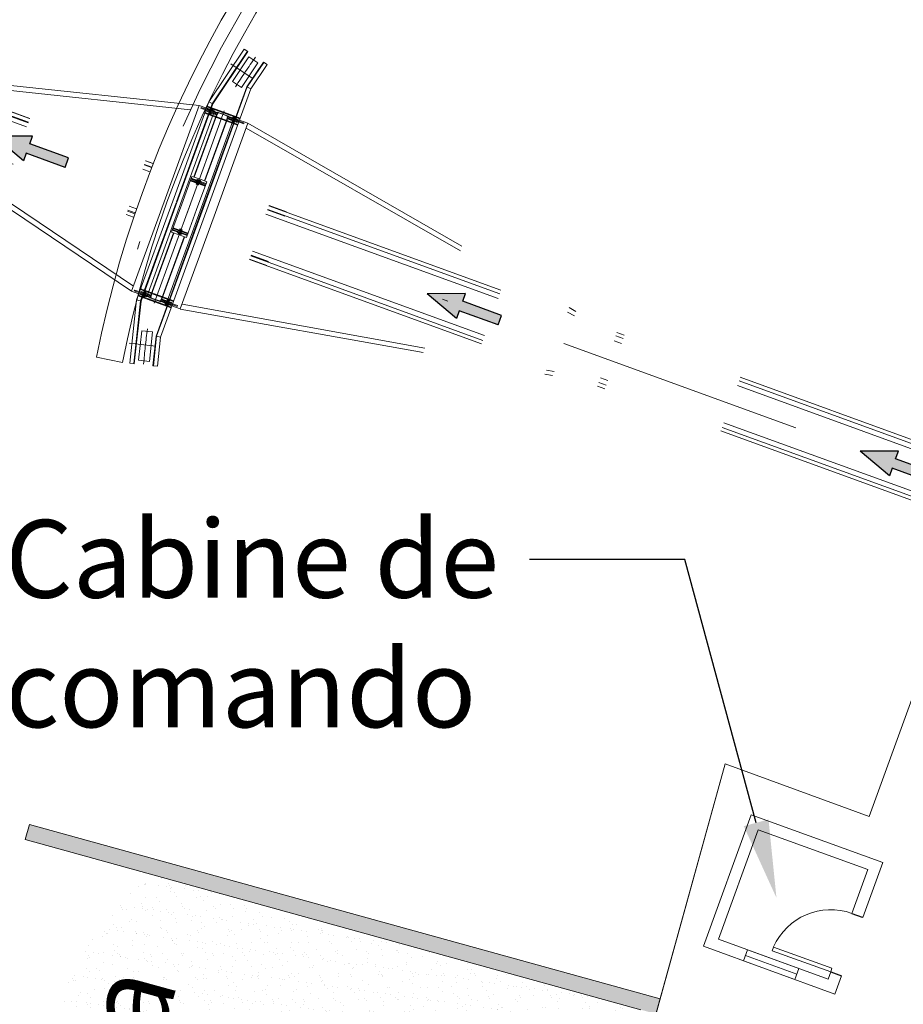
# Model space of a CAD drawing. Units: millimetres. Extents: x 197538 to 197949, y 7702602 to 7702889.
# Drawn here: x 197627 to 197638, y 7702764 to 7702776 of the extents above; entities that cross this region are included whole.
import ezdxf
from ezdxf import colors
from ezdxf.entities.mleader import LeaderData, LeaderLine
from ezdxf.math import Vec2, Vec3

# ---------------------------------------------------------------- set-up
doc = ezdxf.new("R2010")
doc.units = ezdxf.units.MM
doc.header["$LTSCALE"] = 0.25
doc.linetypes.add('DASHDOT', pattern=[25.4, 12.7, -6.35, 0, -6.35])
doc.linetypes.add('DASHED', pattern=[19.05, 12.7, -6.35])
for name, color, linetype, lineweight in [('A01', 1, 'DASHDOT', 0), ('A07', 7, 'Continuous', 0), ('A5', 5, 'DASHED', 0), ('ALVENARIA', 2, 'Continuous', 0), ('CONT4', 11, 'Continuous', 0), ('CONT5', 12, 'Continuous', 0), ('JANELA', 88, 'Continuous', 0), ('LINHA_DE_DIVISA', 1, 'ALAMBRADO', 0), ('PORTA', 5, 'Continuous', 0)]:
    doc.layers.add(name, color=color, linetype=linetype, lineweight=lineweight)
doc.styles.get("Standard").update_dxf_attribs({"font": 'arial.ttf'})
doc.linetypes.add('ALAMBRADO', pattern='A,5,-1.5,[2,linha.shx,S=1.5,R=0,X=0,Y=0],-2,[2,linha.shx,S=1.5,R=0,X=0,Y=0],-1.5,5', length=15)

# ---------------------------------------------------------------- blocks, each defined once
blk = doc.blocks.new('ERTWERERTRTYRTYRTYRTY')
at = {"linetype": 'ByBlock'}
blk.add_hatch(color=5, dxfattribs=at).paths.add_polyline_path([(66997, -295625), (65932, -295625), (65932, -295886), (66997, -295886), (66997, -296096), (67918, -295755), (66997, -295415)])
for p, q in [((66997, -295625), (66997, -295415)), ((66997, -295415), (67918, -295755)), ((65932, -295625), (66997, -295625)), ((65932, -295625), (65932, -295886)), ((66997, -296096), (67918, -295755)), ((65932, -295886), (66997, -295886)), ((66997, -295886), (66997, -296096))]:
    blk.add_line(p, q, dxfattribs=at)

msp = doc.modelspace()

# ---------------------------------------------------------------- hatches: boundary and pattern name
h = msp.add_hatch()
h.set_pattern_fill('AR-SAND', color=44, scale=0.01)
h.set_pattern_definition([(37.5, (394.99216, -0.32), (-0.01600031296, 0.48941323733), [0, -0.38608, 0, -0.4318, 0, -0.41275]), (7.5, (394.99216, -0.32), (0.44952328314, 0.71682510057), [0, -0.20828, 0, -0.34798, 0, -0.13335]), (327.5, (394.67974, -0.32), (0.790992370241, 0.001437184679), [0, -0.127, 0, -0.4572, 0, -0.5969]), (317.5, (394.67974, -0.32), (0.76355645247, 0.22292932326), [0, -0.0635, 0, -0.29972, 0, -0.3429])])
h.paths.add_polyline_path([(197644.233, 7702728.115), (197646.819, 7702753.633), (197652.329, 7702759.373), (197663.029, 7702762.547), (197669.946, 7702782.012), (197658.918, 7702795.36), (197647.04, 7702800.042), (197627.111, 7702797.587), (197611.839, 7702789.004), (197605.541, 7702771.7), (197605.541, 7702754.958), (197612.624, 7702743.911), (197626.006, 7702733.425), (197626.006, 7702691.125), (197637.156, 7702691.125), (197638.343, 7702693.676), (197641.891, 7702695.546), (197657.639, 7702687.426), (197657.639, 7702686.416), (197652.981, 7702686.416), (197652.981, 7702680.991), (197657.992, 7702680.991), (197657.917, 7702680.614), (197654.446, 7702677.143), (197657.981, 7702673.608), (197661.616, 7702677.242), (197661.83, 7702676.922), (197661.83, 7702671.421), (197677.33, 7702671.421), (197677.33, 7702670.636), (197678.916, 7702670.938), (197843.078, 7702671.845), (197846.94, 7702669.866), (197860.344, 7702669.934), (197860.38, 7702675.917), (197852.675, 7702675.917), (197850.971, 7702676.789), (197845.982, 7702676.739), (197845.902, 7702677.8), (197845.982, 7702678.862), (197846.946, 7702678.852), (197844.987, 7702679.856), (197681.822, 7702678.954), (197669.583, 7702685.324), (197661.062, 7702692.942)])
h.paths.add_polyline_path([(197634.437, 7702737.388), (197627.063, 7702740.072), (197622.449, 7702751.21), (197626.445, 7702765.668), (197614.126, 7702771.897), (197618.343, 7702783.483), (197630.447, 7702789.297), (197644.994, 7702791.976), (197654.064, 7702788.674), (197656.256, 7702786.022), (197656.963, 7702786.753), (197656.913, 7702786.801), (197657.741, 7702787.657), (197659.272, 7702786.176), (197658.444, 7702785.32), (197657.531, 7702784.478), (197663.486, 7702777.271), (197659.555, 7702766.21), (197650.768, 7702763.604), (197642.694, 7702755.465)], flags=16)
h.paths.add_polyline_path([(197615.211, 7702763.827), (197614.214, 7702764.204), (197613.352, 7702764.759), (197616.071, 7702770.137), (197617.856, 7702769.234)], flags=16)
h.paths.add_polyline_path([(197613.203, 7702769.18), (197608.109, 7702771.755), (197609.081, 7702773.65), (197614.164, 7702771.08)], flags=16)
h.paths.add_polyline_path([(197662.837, 7702783.537), (197658.608, 7702787.829), (197660.033, 7702789.233), (197664.313, 7702785.001)], flags=16)
h.paths.add_polyline_path([(197822.415, 7702675.983), (197828.163, 7702676.043), (197828.465, 7702676.043), (197828.545, 7702674.983), (197828.465, 7702673.922), (197822.415, 7702673.983)], flags=16)
at = {"lineweight": 0}
h = msp.add_hatch(dxfattribs=at)
h.set_pattern_fill('AR-CONC', color=252, scale=0.001, angle=164.5513, style=0)
h.set_pattern_definition([(214.5513365, (201228.55411, 7702829.6513), (-0.171356476, 0.063892615), [0.01905, -0.20955]), (159.5513365, (201228.55411, 7702829.6513), (-0.016923202, -0.193541476), [0.01524, -0.16764]), (265.0023365, (201228.53984, 7702829.65663), (-0.188280081, -0.129647847), [0.01619, -0.17809]), (210.7355365, (201228.54058, 7702829.60234), (-0.250085803, 0.112731961), [0.028575, -0.314325]), (261.1869365, (201228.51974, 7702829.61173), (-0.294734652, -0.175247428), [0.024285, -0.267135]), (155.7353365, (201228.54058, 7702829.60234), (-0.294734893, -0.175246907), [0.02286, -0.25146]), (185.5513365, (201228.51948, 7702829.62135), (-0.118895996, 0.1389570084), [0.01905, -0.20955]), (130.5513365, (201228.51948, 7702829.62135), (-0.108632135, -0.161070658), [0.01524, -0.16764]), (236.0027365, (201228.50958, 7702829.63293), (-0.2275278384, -0.022114156), [0.01619, -0.17809]), (202.0513365, (201228.554115, 7702829.651304), (-0.0255003476, -0.0806772976), [0, -0.165608, 0, -0.17018, 0, -0.168275]), (172.0513365, (201228.554115, 7702829.6513), (-0.0910910225, -0.0787619229), [0, -0.097028, 0, -0.161798, 0, -0.064135]), (132.0513365, (201228.60871, 7702829.636216), (-0.129165647, 0.0416396882), [0, -0.0635, 0, -0.19812, 0, -0.26289]), (122.0513365, (201228.63319, 7702829.62945), (-0.1495501795, 0.0149500713), [0, -0.08255, 0, -0.131572, 0, -0.18669])])
h.paths.add_polyline_path([(197626.638, 7702765.796), (197634.748, 7702763.554), (197634.801, 7702763.747), (197626.691, 7702765.988)])
h = msp.add_hatch(dxfattribs=at)
h.set_pattern_fill('AR-SAND', color=252, scale=0.005, angle=164.5513, style=0)
h.set_pattern_definition([(202.0513365, (201229.96436, 7702834.75422), (-0.057472586, -0.237996289), [0, -0.19304, 0, -0.2159, 0, -0.206375]), (172.051336, (201229.96436, 7702834.75422), (-0.312112988, -0.285592077), [0, -0.10414, 0, -0.17399, 0, -0.066675]), (132.0513365, (201230.11492, 7702834.71261), (-0.381398129, 0.104657614), [0, -0.0635, 0, -0.2286, 0, -0.29845]), (122.051336, (201230.11492, 7702834.7126), (-0.397675776, -0.005741265), [0, -0.03175, 0, -0.14986, 0, -0.17145])])
edge = h.paths.add_edge_path()
edge.add_line((197628.285, 7702765.34), (197630.07, 7702764.847))
edge.add_line((197630.07, 7702764.847), (197630.07, 7702764.847))
edge.add_line((197630.07, 7702764.847), (197630.07, 7702764.847))
edge.add_line((197630.07, 7702764.847), (197630.312, 7702764.781))
edge.add_line((197630.312, 7702764.781), (197631.286, 7702764.511))
edge.add_line((197631.286, 7702764.511), (197634.555, 7702763.608))
edge.add_line((197634.555, 7702763.608), (197634.164, 7702762.191))
edge.add_line((197634.164, 7702762.191), (197634.001, 7702761.602))
edge.add_line((197634.001, 7702761.602), (197633.958, 7702761.447))
edge.add_line((197633.958, 7702761.447), (197633.623, 7702760.234))
edge.add_line((197633.623, 7702760.234), (197628.94, 7702761.528))
edge.add_line((197628.94, 7702761.528), (197627.353, 7702761.967))
edge.add_arc((197629.646, 7702763.149), 2.58, 121.8411, 207.2616, ccw=False)

# ---------------------------------------------------------------- linework, layer by layer
at = {"color": 252, "linetype": 'DASHDOT', "lineweight": 0}
for p, q in [((197623.711, 7702776.153, 0), (197640.828, 7702769.923, 0)), ((197623.673, 7702776.046, 0), (197640.789, 7702769.816, 0)), ((197623.695, 7702776.107, 0), (197640.811, 7702769.877, 0)), ((197629.302, 7702775.544, 0), (197629.514, 7702775.86, 0)), ((197629.63, 7702775.783, 0), (197629.514, 7702775.86, 0)), ((197629.419, 7702775.466, 0), (197629.63, 7702775.783, 0)), ((197623.477, 7702775.508, 0), (197640.593, 7702769.278, 0)), ((197623.499, 7702775.569, 0), (197640.615, 7702769.339, 0)), ((197629.419, 7702775.466, 0), (197629.302, 7702775.544, 0)), ((197623.46, 7702775.462, 0), (197640.576, 7702769.233, 0)), ((197628.136, 7702772.339, 0), (197628.094, 7702771.96, 0)), ((197628.275, 7702772.324, 0), (197628.136, 7702772.339, 0)), ((197628.275, 7702772.324, 0), (197628.234, 7702771.945, 0)), ((197628.234, 7702771.945, 0), (197628.094, 7702771.96, 0))]:
    msp.add_line(p, q, dxfattribs=at)
at = {"linetype": 'DASHDOT', "lineweight": 0}
for p, q in [((197628.901, 7702775.212, 0), (197628.896, 7702775.2, 0)), ((197628.975, 7702775.17, 0), (197628.972, 7702775.161, 0)), ((197628.98, 7702775.184, 0), (197628.984, 7702775.193, 0)), ((197629.087, 7702775.144, 0), (197629.083, 7702775.132, 0)), ((197629.1, 7702775.125, 0), (197629.096, 7702775.116, 0)), ((197629.105, 7702775.139, 0), (197629.108, 7702775.148, 0)), ((197629.248, 7702775.087, 0), (197629.251, 7702775.096, 0)), ((197629.243, 7702775.073, 0), (197629.239, 7702775.064, 0)), ((197629.265, 7702775.08, 0), (197629.261, 7702775.068, 0)), ((197629.367, 7702775.028, 0), (197629.364, 7702775.019, 0)), ((197629.372, 7702775.042, 0), (197629.375, 7702775.051, 0)), ((197629.451, 7702775.012, 0), (197629.447, 7702775, 0)), ((197628.041, 7702772.851, 0), (197628.046, 7702772.863, 0)), ((197628.12, 7702772.821, 0), (197628.117, 7702772.812, 0)), ((197628.125, 7702772.835, 0), (197628.129, 7702772.844, 0)), ((197628.228, 7702772.783, 0), (197628.232, 7702772.795, 0)), ((197628.245, 7702772.776, 0), (197628.241, 7702772.767, 0)), ((197628.25, 7702772.79, 0), (197628.253, 7702772.799, 0)), ((197628.388, 7702772.724, 0), (197628.384, 7702772.715, 0)), ((197628.393, 7702772.738, 0), (197628.396, 7702772.747, 0)), ((197628.405, 7702772.718, 0), (197628.41, 7702772.73, 0)), ((197628.517, 7702772.693, 0), (197628.52, 7702772.702, 0)), ((197628.512, 7702772.678, 0), (197628.509, 7702772.67, 0)), ((197628.592, 7702772.651, 0), (197628.596, 7702772.663, 0))]:
    msp.add_line(p, q, dxfattribs=at)
at = {"color": 252, "lineweight": 0}
for p, q in [((197627.887, 7702771.933, 0), (197627.554, 7702771.999, 0)), ((197635.637, 7702766.77, 0), (197628.519, 7702741.015)), ((197637.05, 7702763.808, 0), (197635.359, 7702764.423, 0)), ((197637.136, 7702764.042, 0), (197637.05, 7702763.808, 0))]:
    msp.add_line(p, q, dxfattribs=at)
at = {"color": 251, "lineweight": 0}
for p, q in [((197626.691, 7702765.988, 0), (197626.638, 7702765.796, 0)), ((197634.801, 7702763.747, 0), (197626.691, 7702765.988, 0)), ((197634.555, 7702763.608, 0), (197626.638, 7702765.796, 0)), ((197634.801, 7702763.747, 0), (197633.816, 7702760.181, 0))]:
    msp.add_line(p, q, dxfattribs=at)
at = {"color": 8, "linetype": 'Continuous'}
for p, q in [((197637.268, 7702764.846, 0), (197637.401, 7702764.797, 0)), ((197636.995, 7702764.094, 0), (197637.136, 7702764.042))]:
    msp.add_line(p, q, dxfattribs=at)
at = {"color": 252, "lineweight": 0}
for radius in [14.673, 14.333]:
    msp.add_arc((197641.943, 7702769.126, 0), radius, 16.2762, 168.7083, dxfattribs=at)
at = {"layer": 'A01', "linetype": 'DASHDOT', "lineweight": 0}
for p, q in [((197629.281, 7702775.77, 0), (197629.567, 7702775.578, 0)), ((197629.196, 7702775.167, 0), (197628.71, 7702773.831, 0)), ((197629.039, 7702775.199, 0), (197629.013, 7702775.126, 0)), ((197629.013, 7702775.141, 0), (197629.022, 7702775.138, 0)), ((197629.336, 7702775.091, 0), (197629.31, 7702775.018, 0)), ((197629.319, 7702775.03, 0), (197629.31, 7702775.033, 0)), ((197628.876, 7702774.288, 0), (197628.85, 7702774.215, 0)), ((197628.85, 7702774.231, 0), (197628.859, 7702774.227, 0)), ((197628.296, 7702772.696, 0), (197628.783, 7702774.032, 0)), ((197628.616, 7702773.575, 0), (197628.643, 7702773.647, 0)), ((197628.633, 7702773.636, 0), (197628.642, 7702773.632, 0)), ((197628.156, 7702772.772, 0), (197628.183, 7702772.845, 0)), ((197628.173, 7702772.833, 0), (197628.182, 7702772.83, 0)), ((197628.453, 7702772.664, 0), (197628.48, 7702772.737, 0)), ((197628.479, 7702772.722, 0), (197628.47, 7702772.725, 0)), ((197642.607, 7702768.884, 0), (197632.003, 7702772.744, 0)), ((197627.974, 7702772.18, 0), (197628.317, 7702772.142, 0))]:
    msp.add_line(p, q, dxfattribs=at)
at = {"layer": 'A01', "lineweight": 0}
msp.add_arc((197641.943, 7702769.126, 0), 14.503, 16.2762, 168.7083, dxfattribs=at)
at = {"layer": 'A01', "linetype": 'DASHDOT', "lineweight": 0}
for centre, start, end in [((197636.615, 7702770.868, 0), 144.5931, 147.6269), ((197636.743, 7702771.22, 0), 172.3738, 175.4076)]:
    msp.add_arc(centre, 8.61, start, end, dxfattribs=at)
at = {"layer": 'A07', "color": 1, "linetype": 'DASHDOT', "lineweight": 0}
for p, q in [((197623.712, 7702776.155, 0), (197629.998, 7702773.867, 0)), ((197623.692, 7702776.101, 0), (197629.978, 7702773.813, 0)), ((197628.998, 7702775.282, 0), (197629.453, 7702775.961, 0)), ((197629.05, 7702775.256, 0), (197629.5, 7702775.93, 0)), ((197629.5, 7702775.93, 0), (197629.453, 7702775.961, 0)), ((197629.488, 7702775.478, 0), (197629.701, 7702775.795, 0)), ((197629.539, 7702775.452, 0), (197629.749, 7702775.763, 0)), ((197629.701, 7702775.795, 0), (197629.749, 7702775.763, 0)), ((197628.875, 7702775.238, 0), (197625.143, 7702775.634, 0)), ((197623.481, 7702775.519, 0), (197629.766, 7702773.231, 0)), ((197628.764, 7702775.182, 0), (197625.119, 7702775.569, 0)), ((197628.902, 7702773.868, 0), (197629.488, 7702775.478, 0)), ((197629.539, 7702775.452, 0), (197629.488, 7702775.478, 0)), ((197623.461, 7702775.465, 0), (197629.746, 7702773.177, 0)), ((197628.955, 7702773.848, 0), (197629.539, 7702775.452, 0)), ((197628.875, 7702775.238, 0), (197628.44, 7702774.043, 0)), ((197628.535, 7702774.008, 0), (197628.998, 7702775.282, 0)), ((197628.588, 7702773.989, 0), (197629.05, 7702775.256, 0)), ((197629.07, 7702775.167, 0), (197628.875, 7702775.238, 0)), ((197628.979, 7702775.228, 0), (197629.19, 7702775.151, 0)), ((197629.05, 7702775.256, 0), (197628.998, 7702775.282, 0)), ((197629.07, 7702775.167, 0), (197628.635, 7702773.972, 0)), ((197629.11, 7702775.152, 0), (197628.806, 7702774.317, 0)), ((197628.946, 7702775.138, 0), (197629.086, 7702775.087, 0)), ((197629.253, 7702775.1, 0), (197628.949, 7702774.267, 0)), ((197629.401, 7702775.074, 0), (197629.19, 7702775.151, 0)), ((197628.029, 7702772.913, 0), (197624.916, 7702775.009, 0)), ((197629.322, 7702775.075, 0), (197628.887, 7702773.88, 0)), ((197629.502, 7702775.01, 0), (197629.067, 7702773.815, 0)), ((197629.369, 7702774.984, 0), (197629.229, 7702775.035, 0)), ((197629.369, 7702774.984, 0), (197629.229, 7702775.035, 0)), ((197629.322, 7702775.075, 0), (197629.502, 7702775.01, 0)), ((197629.501, 7702775.008, 0), (197634.079, 7702772.379, 0)), ((197628.005, 7702772.848, 0), (197624.892, 7702774.944, 0)), ((197629.478, 7702774.944, 0), (197634.059, 7702772.325, 0)), ((197628.782, 7702774.325, 0), (197628.651, 7702773.966, 0)), ((197628.782, 7702774.325, 0), (197628.877, 7702774.291, 0)), ((197628.972, 7702774.256, 0), (197628.842, 7702773.897, 0)), ((197628.972, 7702774.256, 0), (197628.877, 7702774.291, 0)), ((197628.005, 7702772.848, 0), (197628.44, 7702774.043, 0)), ((197628.535, 7702774.008, 0), (197628.071, 7702772.735, 0)), ((197628.588, 7702773.989, 0), (197628.127, 7702772.722, 0)), ((197628.2, 7702772.777, 0), (197628.635, 7702773.972, 0)), ((197628.52, 7702773.607, 0), (197628.651, 7702773.966, 0)), ((197628.906, 7702773.88, 0), (197628.32, 7702772.27, 0)), ((197628.96, 7702773.861, 0), (197628.376, 7702772.257, 0)), ((197628.452, 7702772.685, 0), (197628.887, 7702773.88, 0)), ((197628.711, 7702773.538, 0), (197628.842, 7702773.897, 0)), ((197628.632, 7702772.62, 0), (197629.067, 7702773.815, 0)), ((197628.24, 7702772.763, 0), (197628.544, 7702773.598, 0)), ((197628.52, 7702773.607, 0), (197628.616, 7702773.572, 0)), ((197628.383, 7702772.711, 0), (197628.686, 7702773.544, 0)), ((197628.711, 7702773.538, 0), (197628.616, 7702773.572, 0)), ((197628.2, 7702772.777, 0), (197628.005, 7702772.848, 0)), ((197628.124, 7702772.879, 0), (197628.264, 7702772.828, 0)), ((197628.071, 7702772.735, 0), (197627.983, 7702771.922, 0)), ((197628.127, 7702772.722, 0), (197628.039, 7702771.916, 0)), ((197628.127, 7702772.722, 0), (197628.071, 7702772.735, 0)), ((197628.127, 7702772.722, 0), (197628.071, 7702772.735, 0)), ((197628.091, 7702772.789, 0), (197628.302, 7702772.712, 0)), ((197628.514, 7702772.635, 0), (197628.302, 7702772.712, 0)), ((197628.546, 7702772.725, 0), (197628.406, 7702772.776, 0)), ((197628.546, 7702772.725, 0), (197628.406, 7702772.776, 0)), ((197628.452, 7702772.685, 0), (197628.632, 7702772.62, 0)), ((197628.631, 7702772.618, 0), (197633.828, 7702771.689, 0)), ((197628.654, 7702772.682, 0), (197633.847, 7702771.743, 0)), ((197628.32, 7702772.27, 0), (197628.28, 7702771.89, 0)), ((197628.376, 7702772.257, 0), (197628.32, 7702772.27, 0)), ((197628.376, 7702772.257, 0), (197628.32, 7702772.27, 0)), ((197628.376, 7702772.257, 0), (197628.337, 7702771.884, 0)), ((197628.039, 7702771.916, 0), (197627.983, 7702771.922, 0)), ((197628.28, 7702771.89, 0), (197628.337, 7702771.884, 0))]:
    msp.add_line(p, q, dxfattribs=at)
at = {"layer": 'A07', "color": 5, "linetype": 'DASHDOT', "lineweight": 0}
for p, q in [((197629.044, 7702775.259, 0), (197629.495, 7702775.933, 0)), ((197629.494, 7702775.476, 0), (197629.707, 7702775.791, 0)), ((197628.908, 7702773.866, 0), (197629.494, 7702775.476, 0)), ((197628.585, 7702773.997, 0), (197629.044, 7702775.259, 0)), ((197629.115, 7702775.15, 0), (197628.811, 7702774.315, 0)), ((197629.247, 7702775.102, 0), (197628.943, 7702774.269, 0)), ((197628.949, 7702775.147, 0), (197629.161, 7702775.07, 0)), ((197628.975, 7702775.219, 0), (197629.187, 7702775.142, 0)), ((197629.116, 7702775.136, 0), (197629.1, 7702775.107, 0)), ((197629.128, 7702775.14, 0), (197629.231, 7702775.103, 0)), ((197629.398, 7702775.065, 0), (197629.187, 7702775.142, 0)), ((197629.086, 7702775.087, 0), (197629.229, 7702775.035, 0)), ((197629.372, 7702774.993, 0), (197629.161, 7702775.07, 0)), ((197629.237, 7702775.092, 0), (197629.231, 7702775.06, 0)), ((197629.237, 7702775.092, 0), (197629.231, 7702775.06, 0)), ((197629.236, 7702775.054, 0), (197629.233, 7702775.055, 0)), ((197628.58, 7702773.985, 0), (197628.121, 7702772.723, 0)), ((197628.912, 7702773.878, 0), (197628.326, 7702772.268, 0)), ((197628.246, 7702772.761, 0), (197628.55, 7702773.596, 0)), ((197628.377, 7702772.713, 0), (197628.68, 7702773.546, 0)), ((197628.12, 7702772.87, 0), (197628.332, 7702772.793, 0)), ((197628.264, 7702772.828, 0), (197628.406, 7702772.776, 0)), ((197628.121, 7702772.723, 0), (197628.033, 7702771.917, 0)), ((197628.094, 7702772.798, 0), (197628.306, 7702772.721, 0)), ((197628.255, 7702772.771, 0), (197628.262, 7702772.803, 0)), ((197628.262, 7702772.76, 0), (197628.364, 7702772.723, 0)), ((197628.517, 7702772.644, 0), (197628.306, 7702772.721, 0)), ((197628.543, 7702772.716, 0), (197628.332, 7702772.793, 0)), ((197628.376, 7702772.727, 0), (197628.392, 7702772.756, 0)), ((197628.376, 7702772.727, 0), (197628.392, 7702772.756, 0)), ((197628.399, 7702772.756, 0), (197628.397, 7702772.757, 0)), ((197628.326, 7702772.268, 0), (197628.287, 7702771.89, 0))]:
    msp.add_line(p, q, dxfattribs=at)
at = {"layer": 'A07', "linetype": 'DASHDOT', "lineweight": 0}
for p, q in [((197628.896, 7702775.2, 0), (197629.023, 7702775.154, 0)), ((197628.901, 7702775.212, 0), (197629.027, 7702775.166, 0)), ((197628.972, 7702775.161, 0), (197629.019, 7702775.144, 0)), ((197628.975, 7702775.17, 0), (197629.023, 7702775.153, 0)), ((197628.98, 7702775.184, 0), (197629.028, 7702775.167, 0)), ((197628.984, 7702775.193, 0), (197629.031, 7702775.176, 0)), ((197628.996, 7702775.164, 0), (197629.023, 7702775.154, 0)), ((197629.001, 7702775.176, 0), (197629.027, 7702775.166, 0)), ((197629.096, 7702775.116, 0), (197629.019, 7702775.144, 0)), ((197629.083, 7702775.132, 0), (197629.023, 7702775.154, 0)), ((197629.1, 7702775.125, 0), (197629.023, 7702775.153, 0)), ((197629.087, 7702775.144, 0), (197629.027, 7702775.166, 0)), ((197629.105, 7702775.139, 0), (197629.028, 7702775.167, 0)), ((197629.108, 7702775.148, 0), (197629.031, 7702775.176, 0)), ((197629.251, 7702775.096, 0), (197629.328, 7702775.068, 0)), ((197629.239, 7702775.064, 0), (197629.316, 7702775.036, 0)), ((197629.243, 7702775.073, 0), (197629.32, 7702775.045, 0)), ((197629.248, 7702775.087, 0), (197629.325, 7702775.059, 0)), ((197629.261, 7702775.068, 0), (197629.32, 7702775.046, 0)), ((197629.265, 7702775.08, 0), (197629.324, 7702775.058, 0)), ((197629.364, 7702775.019, 0), (197629.316, 7702775.036, 0)), ((197629.347, 7702775.036, 0), (197629.32, 7702775.046, 0)), ((197629.447, 7702775, 0), (197629.32, 7702775.046, 0)), ((197629.367, 7702775.028, 0), (197629.32, 7702775.045, 0)), ((197629.351, 7702775.048, 0), (197629.324, 7702775.058, 0)), ((197629.451, 7702775.012, 0), (197629.324, 7702775.058, 0)), ((197629.372, 7702775.042, 0), (197629.325, 7702775.059, 0)), ((197629.375, 7702775.051, 0), (197629.328, 7702775.068, 0)), ((197628.761, 7702774.268, 0), (197628.856, 7702774.234, 0)), ((197628.764, 7702774.278, 0), (197628.86, 7702774.244, 0)), ((197628.764, 7702774.277, 0), (197628.859, 7702774.243, 0)), ((197628.769, 7702774.291, 0), (197628.865, 7702774.257, 0)), ((197628.769, 7702774.29, 0), (197628.864, 7702774.256, 0)), ((197628.772, 7702774.3, 0), (197628.868, 7702774.266, 0)), ((197628.833, 7702774.253, 0), (197628.86, 7702774.244, 0)), ((197628.838, 7702774.265, 0), (197628.864, 7702774.256, 0)), ((197628.952, 7702774.199, 0), (197628.856, 7702774.234, 0)), ((197628.955, 7702774.208, 0), (197628.859, 7702774.243, 0)), ((197628.955, 7702774.209, 0), (197628.86, 7702774.244, 0)), ((197628.96, 7702774.221, 0), (197628.864, 7702774.256, 0)), ((197628.96, 7702774.222, 0), (197628.865, 7702774.257, 0)), ((197628.963, 7702774.231, 0), (197628.868, 7702774.266, 0)), ((197628.529, 7702773.632, 0), (197628.625, 7702773.597, 0)), ((197628.532, 7702773.641, 0), (197628.628, 7702773.606, 0)), ((197628.533, 7702773.642, 0), (197628.628, 7702773.607, 0)), ((197628.537, 7702773.654, 0), (197628.633, 7702773.619, 0)), ((197628.538, 7702773.655, 0), (197628.633, 7702773.62, 0)), ((197628.541, 7702773.664, 0), (197628.636, 7702773.629, 0)), ((197628.602, 7702773.617, 0), (197628.628, 7702773.607, 0)), ((197628.606, 7702773.629, 0), (197628.633, 7702773.619, 0)), ((197628.72, 7702773.563, 0), (197628.625, 7702773.597, 0)), ((197628.724, 7702773.573, 0), (197628.628, 7702773.607, 0)), ((197628.723, 7702773.572, 0), (197628.628, 7702773.606, 0)), ((197628.728, 7702773.586, 0), (197628.633, 7702773.62, 0)), ((197628.728, 7702773.585, 0), (197628.633, 7702773.619, 0)), ((197628.732, 7702773.595, 0), (197628.636, 7702773.629, 0)), ((197628.041, 7702772.851, 0), (197628.168, 7702772.805, 0)), ((197628.046, 7702772.863, 0), (197628.172, 7702772.817, 0)), ((197628.12, 7702772.821, 0), (197628.168, 7702772.804, 0)), ((197628.125, 7702772.835, 0), (197628.173, 7702772.818, 0)), ((197628.129, 7702772.844, 0), (197628.176, 7702772.827, 0)), ((197628.146, 7702772.827, 0), (197628.172, 7702772.817, 0)), ((197628.232, 7702772.795, 0), (197628.172, 7702772.817, 0)), ((197628.25, 7702772.79, 0), (197628.173, 7702772.818, 0)), ((197628.253, 7702772.799, 0), (197628.176, 7702772.827, 0)), ((197628.117, 7702772.812, 0), (197628.164, 7702772.795, 0)), ((197628.141, 7702772.815, 0), (197628.168, 7702772.805, 0)), ((197628.241, 7702772.767, 0), (197628.164, 7702772.795, 0)), ((197628.228, 7702772.783, 0), (197628.168, 7702772.805, 0)), ((197628.245, 7702772.776, 0), (197628.168, 7702772.804, 0)), ((197628.384, 7702772.715, 0), (197628.461, 7702772.687, 0)), ((197628.388, 7702772.724, 0), (197628.465, 7702772.696, 0)), ((197628.393, 7702772.738, 0), (197628.47, 7702772.71, 0)), ((197628.396, 7702772.747, 0), (197628.473, 7702772.719, 0)), ((197628.405, 7702772.718, 0), (197628.465, 7702772.697, 0)), ((197628.41, 7702772.73, 0), (197628.469, 7702772.709, 0)), ((197628.492, 7702772.687, 0), (197628.465, 7702772.697, 0)), ((197628.592, 7702772.651, 0), (197628.465, 7702772.697, 0)), ((197628.512, 7702772.678, 0), (197628.465, 7702772.696, 0)), ((197628.496, 7702772.699, 0), (197628.469, 7702772.709, 0)), ((197628.596, 7702772.663, 0), (197628.469, 7702772.709, 0)), ((197628.517, 7702772.693, 0), (197628.47, 7702772.71, 0)), ((197628.52, 7702772.702, 0), (197628.473, 7702772.719, 0)), ((197628.509, 7702772.67, 0), (197628.461, 7702772.687, 0))]:
    msp.add_line(p, q, dxfattribs=at)
at = {"layer": 'A07', "color": 5, "linetype": 'DASHDOT', "lineweight": 0}
for centre, radius, start, end in [((197629.097, 7702775.109, 0), 0.004, 250.0003, 331.0003), ((197629.125, 7702775.131, 0), 0.01, 70.0003, 151.0003), ((197629.227, 7702775.093, 0), 0.01, 349.0003, 70.0003), ((197629.227, 7702775.093, 0), 0.01, 349.0003, 70.0003), ((197629.235, 7702775.059, 0), 0.004, 169.0003, 250.0003), ((197629.235, 7702775.059, 0), 0.004, 169.0003, 250.0003), ((197628.265, 7702772.769, 0), 0.01, 169.0003, 250.0003), ((197628.258, 7702772.804, 0), 0.004, 349.0003, 70.0003), ((197628.368, 7702772.732, 0), 0.01, 250.0003, 331.0003), ((197628.368, 7702772.732, 0), 0.01, 250.0003, 331.0003), ((197628.396, 7702772.754, 0), 0.004, 70.0003, 151.0003), ((197628.396, 7702772.754, 0), 0.004, 70.0003, 151.0003)]:
    msp.add_arc(centre, radius, start, end, dxfattribs=at)
at = {"layer": 'A5', "linetype": 'DASHDOT', "lineweight": 0, "ltscale": 0.6}
for p, q in [((197629.006, 7702775.149, 0), (197629.019, 7702775.186, 0)), ((197629.007, 7702775.154, 0), (197629.01, 7702775.162, 0)), ((197629.011, 7702775.163, 0), (197629.015, 7702775.175, 0)), ((197629.019, 7702775.186, 0), (197629.015, 7702775.176, 0)), ((197629.033, 7702775.139, 0), (197629.047, 7702775.176, 0)), ((197629.035, 7702775.144, 0), (197629.038, 7702775.152, 0)), ((197629.039, 7702775.153, 0), (197629.043, 7702775.165, 0)), ((197629.047, 7702775.176, 0), (197629.043, 7702775.166, 0)), ((197629.303, 7702775.041, 0), (197629.316, 7702775.078, 0)), ((197629.304, 7702775.046, 0), (197629.307, 7702775.054, 0)), ((197629.307, 7702775.055, 0), (197629.312, 7702775.067, 0)), ((197629.316, 7702775.078, 0), (197629.312, 7702775.068, 0)), ((197629.33, 7702775.031, 0), (197629.344, 7702775.068, 0)), ((197629.332, 7702775.036, 0), (197629.335, 7702775.044, 0)), ((197629.336, 7702775.045, 0), (197629.34, 7702775.057, 0)), ((197629.344, 7702775.068, 0), (197629.34, 7702775.058, 0)), ((197628.842, 7702774.239, 0), (197628.856, 7702774.275, 0)), ((197628.844, 7702774.243, 0), (197628.847, 7702774.252, 0)), ((197628.847, 7702774.253, 0), (197628.852, 7702774.265, 0)), ((197628.856, 7702774.275, 0), (197628.852, 7702774.266, 0)), ((197628.87, 7702774.229, 0), (197628.883, 7702774.265, 0)), ((197628.872, 7702774.233, 0), (197628.875, 7702774.242, 0)), ((197628.875, 7702774.243, 0), (197628.88, 7702774.255, 0)), ((197628.884, 7702774.265, 0), (197628.88, 7702774.255, 0)), ((197628.622, 7702773.634, 0), (197628.609, 7702773.598, 0)), ((197628.609, 7702773.598, 0), (197628.612, 7702773.607, 0)), ((197628.617, 7702773.62, 0), (197628.613, 7702773.608, 0)), ((197628.62, 7702773.63, 0), (197628.617, 7702773.621, 0)), ((197628.65, 7702773.624, 0), (197628.637, 7702773.588, 0)), ((197628.637, 7702773.587, 0), (197628.641, 7702773.597, 0)), ((197628.645, 7702773.61, 0), (197628.641, 7702773.598, 0)), ((197628.649, 7702773.619, 0), (197628.646, 7702773.611, 0)), ((197628.162, 7702772.832, 0), (197628.149, 7702772.795, 0)), ((197628.157, 7702772.818, 0), (197628.152, 7702772.806, 0)), ((197628.16, 7702772.827, 0), (197628.157, 7702772.819, 0)), ((197628.19, 7702772.822, 0), (197628.177, 7702772.785, 0)), ((197628.188, 7702772.817, 0), (197628.185, 7702772.809, 0)), ((197628.149, 7702772.795, 0), (197628.152, 7702772.805, 0)), ((197628.177, 7702772.785, 0), (197628.18, 7702772.795, 0)), ((197628.185, 7702772.808, 0), (197628.181, 7702772.796, 0)), ((197628.459, 7702772.724, 0), (197628.446, 7702772.687, 0)), ((197628.446, 7702772.687, 0), (197628.449, 7702772.697, 0)), ((197628.454, 7702772.71, 0), (197628.449, 7702772.698, 0)), ((197628.457, 7702772.719, 0), (197628.454, 7702772.711, 0)), ((197628.487, 7702772.714, 0), (197628.474, 7702772.677, 0)), ((197628.482, 7702772.7, 0), (197628.478, 7702772.688, 0)), ((197628.485, 7702772.709, 0), (197628.482, 7702772.7, 0)), ((197628.474, 7702772.677, 0), (197628.477, 7702772.687, 0))]:
    msp.add_line(p, q, dxfattribs=at)
at = {"layer": 'ALVENARIA', "color": 8, "linetype": 'Continuous', "elevation": 0}
for points in [[(197635.359, 7702764.423), (197635.974, 7702766.115)], [(197637.666, 7702765.499), (197635.974, 7702766.115)], [(197635.551, 7702764.513), (197636.064, 7702765.922)], [(197637.474, 7702765.409), (197636.064, 7702765.922)], [(197637.409, 7702764.794), (197637.666, 7702765.499)], [(197637.268, 7702764.846), (197637.474, 7702765.409)], [(197636.961, 7702764), (197635.551, 7702764.513)], [(197637.05, 7702763.808), (197635.359, 7702764.423)], [(197636.961, 7702764), (197636.995, 7702764.094)], [(197637.05, 7702763.808), (197637.136, 7702764.042)]]:
    msp.add_lwpolyline(points, dxfattribs=at)
at = {"layer": 'CONT4', "color": 4, "linetype": 'DASHDOT', "lineweight": 0}
for p, q in [((197629.006, 7702775.149, 0), (197629.001, 7702775.138, 0)), ((197629.001, 7702775.138, 0), (197629.029, 7702775.128, 0)), ((197629.002, 7702775.135, 0), (197629.001, 7702775.138, 0)), ((197629.026, 7702775.126, 0), (197629.002, 7702775.135, 0)), ((197629.006, 7702775.19, 0), (197629.005, 7702775.186, 0)), ((197629.005, 7702775.186, 0), (197629.057, 7702775.167, 0)), ((197629.059, 7702775.171, 0), (197629.006, 7702775.19, 0)), ((197629.017, 7702775.193, 0), (197629.015, 7702775.187, 0)), ((197629.017, 7702775.193, 0), (197629.019, 7702775.194, 0)), ((197629.017, 7702775.193, 0), (197629.053, 7702775.18, 0)), ((197629.019, 7702775.194, 0), (197629.052, 7702775.182, 0)), ((197629.026, 7702775.126, 0), (197629.029, 7702775.128, 0)), ((197629.033, 7702775.139, 0), (197629.029, 7702775.128, 0)), ((197629.053, 7702775.18, 0), (197629.051, 7702775.174, 0)), ((197629.052, 7702775.182, 0), (197629.053, 7702775.18, 0)), ((197629.059, 7702775.171, 0), (197629.057, 7702775.167, 0)), ((197629.303, 7702775.041, 0), (197629.298, 7702775.03, 0)), ((197629.326, 7702775.02, 0), (197629.298, 7702775.03, 0)), ((197629.299, 7702775.026, 0), (197629.298, 7702775.03, 0)), ((197629.299, 7702775.026, 0), (197629.323, 7702775.018, 0)), ((197629.303, 7702775.082, 0), (197629.302, 7702775.078, 0)), ((197629.354, 7702775.058, 0), (197629.302, 7702775.078, 0)), ((197629.303, 7702775.082, 0), (197629.356, 7702775.063, 0)), ((197629.314, 7702775.085, 0), (197629.312, 7702775.079, 0)), ((197629.316, 7702775.086, 0), (197629.314, 7702775.085, 0)), ((197629.35, 7702775.072, 0), (197629.314, 7702775.085, 0)), ((197629.349, 7702775.074, 0), (197629.316, 7702775.086, 0)), ((197629.323, 7702775.018, 0), (197629.326, 7702775.02, 0)), ((197629.33, 7702775.031, 0), (197629.326, 7702775.02, 0)), ((197629.35, 7702775.072, 0), (197629.348, 7702775.066, 0)), ((197629.35, 7702775.072, 0), (197629.349, 7702775.074, 0)), ((197629.356, 7702775.063, 0), (197629.354, 7702775.058, 0)), ((197628.842, 7702774.239, 0), (197628.838, 7702774.227, 0)), ((197628.839, 7702774.224, 0), (197628.838, 7702774.227, 0)), ((197628.838, 7702774.227, 0), (197628.866, 7702774.217, 0)), ((197628.863, 7702774.215, 0), (197628.839, 7702774.224, 0)), ((197628.843, 7702774.28, 0), (197628.842, 7702774.275, 0)), ((197628.842, 7702774.275, 0), (197628.894, 7702774.256, 0)), ((197628.896, 7702774.261, 0), (197628.843, 7702774.28, 0)), ((197628.854, 7702774.283, 0), (197628.852, 7702774.277, 0)), ((197628.854, 7702774.283, 0), (197628.856, 7702774.284, 0)), ((197628.854, 7702774.283, 0), (197628.89, 7702774.27, 0)), ((197628.856, 7702774.284, 0), (197628.889, 7702774.272, 0)), ((197628.863, 7702774.215, 0), (197628.866, 7702774.217, 0)), ((197628.87, 7702774.229, 0), (197628.866, 7702774.217, 0)), ((197628.89, 7702774.27, 0), (197628.887, 7702774.264, 0)), ((197628.889, 7702774.272, 0), (197628.89, 7702774.27, 0)), ((197628.896, 7702774.261, 0), (197628.894, 7702774.256, 0)), ((197628.597, 7702773.602, 0), (197628.598, 7702773.607, 0)), ((197628.649, 7702773.583, 0), (197628.597, 7702773.602, 0)), ((197628.598, 7702773.607, 0), (197628.651, 7702773.588, 0)), ((197628.603, 7702773.593, 0), (197628.605, 7702773.599, 0)), ((197628.603, 7702773.593, 0), (197628.604, 7702773.591, 0)), ((197628.603, 7702773.593, 0), (197628.639, 7702773.58, 0)), ((197628.604, 7702773.591, 0), (197628.637, 7702773.579, 0)), ((197628.622, 7702773.634, 0), (197628.626, 7702773.645, 0)), ((197628.629, 7702773.648, 0), (197628.626, 7702773.645, 0)), ((197628.626, 7702773.645, 0), (197628.654, 7702773.635, 0)), ((197628.653, 7702773.639, 0), (197628.629, 7702773.648, 0)), ((197628.637, 7702773.579, 0), (197628.639, 7702773.58, 0)), ((197628.639, 7702773.58, 0), (197628.641, 7702773.586, 0)), ((197628.649, 7702773.583, 0), (197628.651, 7702773.588, 0)), ((197628.65, 7702773.624, 0), (197628.654, 7702773.635, 0)), ((197628.653, 7702773.639, 0), (197628.654, 7702773.635, 0)), ((197628.162, 7702772.832, 0), (197628.166, 7702772.843, 0)), ((197628.169, 7702772.845, 0), (197628.166, 7702772.843, 0)), ((197628.166, 7702772.843, 0), (197628.194, 7702772.833, 0)), ((197628.193, 7702772.836, 0), (197628.169, 7702772.845, 0)), ((197628.19, 7702772.822, 0), (197628.194, 7702772.833, 0)), ((197628.193, 7702772.836, 0), (197628.194, 7702772.833, 0)), ((197628.136, 7702772.8, 0), (197628.138, 7702772.804, 0)), ((197628.189, 7702772.781, 0), (197628.136, 7702772.8, 0)), ((197628.138, 7702772.804, 0), (197628.191, 7702772.785, 0)), ((197628.143, 7702772.791, 0), (197628.145, 7702772.797, 0)), ((197628.143, 7702772.791, 0), (197628.143, 7702772.789, 0)), ((197628.143, 7702772.791, 0), (197628.178, 7702772.778, 0)), ((197628.143, 7702772.789, 0), (197628.176, 7702772.777, 0)), ((197628.176, 7702772.777, 0), (197628.178, 7702772.778, 0)), ((197628.178, 7702772.778, 0), (197628.181, 7702772.784, 0)), ((197628.189, 7702772.781, 0), (197628.191, 7702772.785, 0)), ((197628.433, 7702772.692, 0), (197628.435, 7702772.696, 0)), ((197628.433, 7702772.692, 0), (197628.486, 7702772.673, 0)), ((197628.488, 7702772.677, 0), (197628.435, 7702772.696, 0)), ((197628.459, 7702772.724, 0), (197628.463, 7702772.735, 0)), ((197628.466, 7702772.737, 0), (197628.463, 7702772.735, 0)), ((197628.491, 7702772.725, 0), (197628.463, 7702772.735, 0)), ((197628.466, 7702772.737, 0), (197628.49, 7702772.728, 0)), ((197628.487, 7702772.714, 0), (197628.491, 7702772.725, 0)), ((197628.49, 7702772.728, 0), (197628.491, 7702772.725, 0)), ((197628.44, 7702772.683, 0), (197628.442, 7702772.689, 0)), ((197628.44, 7702772.681, 0), (197628.44, 7702772.683, 0)), ((197628.475, 7702772.669, 0), (197628.44, 7702772.683, 0)), ((197628.473, 7702772.669, 0), (197628.44, 7702772.681, 0)), ((197628.475, 7702772.669, 0), (197628.473, 7702772.669, 0)), ((197628.475, 7702772.669, 0), (197628.478, 7702772.676, 0)), ((197628.486, 7702772.673, 0), (197628.488, 7702772.677, 0))]:
    msp.add_line(p, q, dxfattribs=at)
for centre in [(197629.018, 7702775.14, 0), (197629.315, 7702775.031, 0), (197628.855, 7702774.229, 0), (197628.638, 7702773.634, 0), (197628.178, 7702772.831, 0), (197628.475, 7702772.723, 0)]:
    msp.add_circle(centre, 0.003, dxfattribs=at)
at = {"layer": 'CONT5', "linetype": 'DASHDOT', "lineweight": 0}
for p, q in [((197629.11, 7702775.152, 0), (197629.253, 7702775.1, 0)), ((197628.24, 7702772.763, 0), (197628.383, 7702772.711, 0))]:
    msp.add_line(p, q, dxfattribs=at)
at = {"layer": 'JANELA', "linetype": 'Continuous'}
for p, q in [((197635.927, 7702764.376, 0), (197635.876, 7702764.235, 0)), ((197635.927, 7702764.376, 0), (197636.585, 7702764.137, 0)), ((197635.876, 7702764.235, 0), (197636.533, 7702763.996, 0)), ((197636.559, 7702764.066, 0), (197635.901, 7702764.306)), ((197636.585, 7702764.137, 0), (197636.533, 7702763.996, 0))]:
    msp.add_line(p, q, dxfattribs=at)
at = {"layer": 'LINHA_DE_DIVISA', "linetype": 'Continuous', "lineweight": 0, "elevation": 0}
msp.add_lwpolyline([(197638.246, 7702768.167), (197644.158, 7702766.015), (197643.404, 7702763.943), (197645.259, 7702763.267), (197634.157, 7702738.963), (197628.519, 7702741.015), (197635.637, 7702766.77), (197637.492, 7702766.094), (197638.246, 7702768.167)], dxfattribs=at)
at = {"layer": 'PORTA', "linetype": 'Continuous'}
for p, q in [((197636.243, 7702764.367, 0), (197636.26, 7702764.414, 0)), ((197636.995, 7702764.094, 0), (197636.243, 7702764.367, 0)), ((197637.012, 7702764.141, 0), (197636.26, 7702764.414, 0)), ((197637.012, 7702764.141, 0), (197636.995, 7702764.094, 0))]:
    msp.add_line(p, q, dxfattribs=at)
msp.add_arc((197636.995, 7702764.091, 0), 0.803, 70.0798, 156.2232, dxfattribs=at)

# ---------------------------------------------------------------- block references
at = {"linetype": 'ByBlock', "lineweight": 0, "xscale": 0.0005, "yscale": 0.0005, "zscale": 0.0005, "rotation": 159.9999999999999}
for p in [(197607.574, 7702624.267, 0), (197613.142, 7702622.241, 0), (197618.709, 7702620.215, 0)]:
    msp.add_blockref('ERTWERERTRTYRTYRTYRTY', p, dxfattribs=at)

# ---------------------------------------------------------------- texts
at = {"lineweight": 0, "insert": (197622.254, 7702744.957), "char_height": 1.0914, "attachment_point": 1, "rotation": 74.6543}
msp.add_mtext_dynamic_manual_height_columns("{\\W8.5375;  }Baias ''Pulmão''para \\P{\\W8.1082;   }estocagem\\P{\\W8.8073;  }de material '' cinza'' \\P{\\W9.2098;   }britado", width=26.26032, gutter_width=54.57, heights=[0], dxfattribs=at)

# ---------------------------------------------------------------- leaders
ml = msp.add_multileader_mtext('Standard')
ml.set_content('Cabine de\\Pcomando', color=256)
ml.set_leader_properties()
ml.build(insert=Vec2(0, 0))
ml.multileader.update_dxf_attribs({"arrow_head_size": 1})
ctx = ml.context
ctx.base_point, ctx.char_height, ctx.arrow_head_size, ctx.landing_gap_size, ctx.plane_origin = Vec3(197625.879, 7702769.398), 1, 1, 0.5, Vec3(197636.298, 7702765.046)
notes = []
notes.append((ctx, [(0, (1, 1, 0), (197635.121, 7702769.398), (-1, 0), 2, [(0, [(197636.298, 7702765.046)], 0, [])])]))
ctx.mtext.insert, ctx.mtext.flow_direction = Vec3(197626.379, 7702769.906), 5
for ctx, leaders in notes:
    for number, flags, end, landing, length, lines in leaders:
        leader = LeaderData()
        leader.index, (leader.has_last_leader_line, leader.has_dogleg_vector, leader.attachment_direction) = number, flags
        leader.last_leader_point, leader.dogleg_vector, leader.dogleg_length = Vec3(end), Vec3(landing), length
        for number, points, colour, breaks in lines:
            line = LeaderLine()
            line.index, line.vertices, line.color, line.breaks = number, Vec3.list(points), colors.encode_raw_color(colour), breaks
            leader.lines.append(line)
        ctx.leaders.append(leader)

doc.saveas('drawing.dxf')
